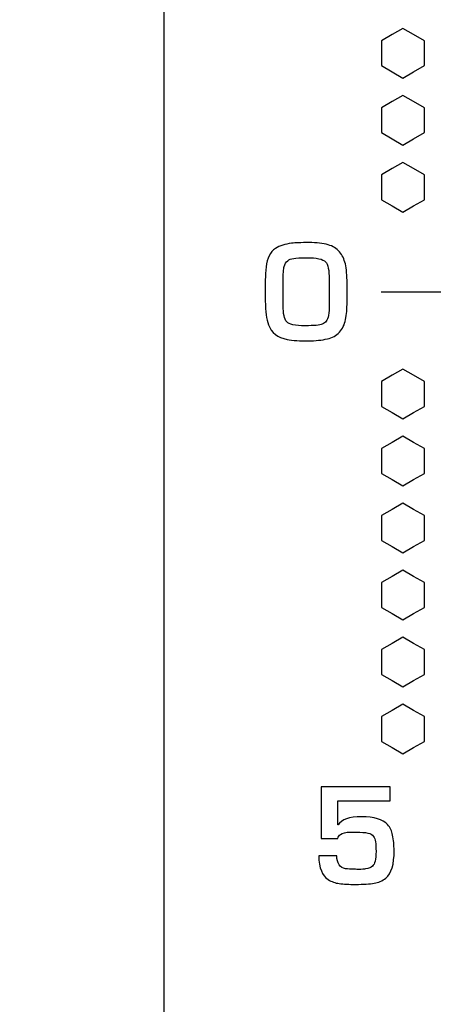
# Model space of a CAD drawing. Units: millimetres. Extents: x 0 to 2564, y 0 to 1808.
# Drawn here: x 1363 to 1369, y 843 to 859 of the extents above; entities that cross this region are included whole.
import ezdxf

# ---------------------------------------------------------------- set-up
doc = ezdxf.new("R2010")
doc.units = ezdxf.units.MM
doc.header["$PDSIZE"] = -1
doc.layers.add('AV_dim', color=10, linetype='Continuous')
doc.layers.add('AV_sys', color=7, linetype='Continuous')
doc.styles.add('SLDTEXTSTYLE0', font='txt')
doc.styles.get("Standard").update_dxf_attribs({"font": 'malgun.ttf'})
doc.dimstyles.new('ISO-25$0', dxfattribs={"dimtxt": 15, "dimasz": 5, "dimexe": 1.25, "dimexo": 0.625, "dimtad": 1, "dimdec": 1, "dimdsep": 46, "dimtxsty": 'Standard', "dimcen": 0, "dimclrd": 1, "dimclre": 1, "dimclrt": 1, "dimadec": 0, "dimazin": 0, "dimtfac": 1, "dimtdec": 1, "dimtmove": 2, "dimatfit": 3, "dimfxl": 1, "dimtolj": 1, "dimarcsym": 0})

# ---------------------------------------------------------------- blocks, each defined once
blk = doc.blocks.new('FXP508_t')
at = {"layer": 'AV_sys'}
for points in [[(4598.386, 789.844), (4598.386, 789.844), (4598.386, 514.339), (4598.386, 514.339)], [(4601.958, 567.153), (4601.958, 567.153), (4613.458, 567.153), (4613.458, 567.153)]]:
    blk.add_open_spline(points, degree=3, dxfattribs=at)
for points, knots in [([(4602.316, 571.477), (4602.316, 571.477), (4602.492, 571.375), (4602.492, 571.375), (4602.492, 571.375), (4602.492, 571.375), (4602.669, 571.273), (4602.669, 571.273), (4602.669, 571.273), (4602.669, 571.273), (4602.669, 571.069), (4602.669, 571.069), (4602.669, 571.069), (4602.669, 571.069), (4602.669, 570.865), (4602.669, 570.865), (4602.669, 570.865), (4602.669, 570.865), (4602.492, 570.764), (4602.492, 570.764), (4602.492, 570.764), (4602.492, 570.764), (4602.316, 570.662), (4602.316, 570.662), (4602.316, 570.662), (4602.316, 570.662), (4602.139, 570.764), (4602.139, 570.764), (4602.139, 570.764), (4602.139, 570.764), (4601.963, 570.865), (4601.963, 570.865), (4601.963, 570.865), (4601.963, 570.865), (4601.963, 571.069), (4601.963, 571.069), (4601.963, 571.069), (4601.963, 571.069), (4601.963, 571.273), (4601.963, 571.273), (4601.963, 571.273), (4601.963, 571.273), (4602.139, 571.375), (4602.139, 571.375), (4602.139, 571.375), (4602.139, 571.375), (4602.316, 571.477), (4602.316, 571.477)], [0, 0, 0, 0, 0.076923, 0.076923, 0.076923, 0.076923, 0.153846, 0.153846, 0.153846, 0.153846, 0.230769, 0.230769, 0.230769, 0.230769, 0.307692, 0.307692, 0.307692, 0.307692, 0.384615, 0.384615, 0.384615, 0.384615, 0.461538, 0.461538, 0.461538, 0.461538, 0.538462, 0.538462, 0.538462, 0.538462, 0.615385, 0.615385, 0.615385, 0.615385, 0.692308, 0.692308, 0.692308, 0.692308, 0.769231, 0.769231, 0.769231, 0.769231, 0.846154, 0.846154, 0.846154, 0.846154, 1, 1, 1, 1]), ([(4602.316, 570.377), (4602.316, 570.377), (4602.492, 570.275), (4602.492, 570.275), (4602.492, 570.275), (4602.492, 570.275), (4602.669, 570.173), (4602.669, 570.173), (4602.669, 570.173), (4602.669, 570.173), (4602.669, 569.969), (4602.669, 569.969), (4602.669, 569.969), (4602.669, 569.969), (4602.669, 569.765), (4602.669, 569.765), (4602.669, 569.765), (4602.669, 569.765), (4602.492, 569.664), (4602.492, 569.664), (4602.492, 569.664), (4602.492, 569.664), (4602.316, 569.562), (4602.316, 569.562), (4602.316, 569.562), (4602.316, 569.562), (4602.139, 569.664), (4602.139, 569.664), (4602.139, 569.664), (4602.139, 569.664), (4601.963, 569.765), (4601.963, 569.765), (4601.963, 569.765), (4601.963, 569.765), (4601.963, 569.969), (4601.963, 569.969), (4601.963, 569.969), (4601.963, 569.969), (4601.963, 570.173), (4601.963, 570.173), (4601.963, 570.173), (4601.963, 570.173), (4602.139, 570.275), (4602.139, 570.275), (4602.139, 570.275), (4602.139, 570.275), (4602.316, 570.377), (4602.316, 570.377)], [0, 0, 0, 0, 0.076923, 0.076923, 0.076923, 0.076923, 0.153846, 0.153846, 0.153846, 0.153846, 0.230769, 0.230769, 0.230769, 0.230769, 0.307692, 0.307692, 0.307692, 0.307692, 0.384615, 0.384615, 0.384615, 0.384615, 0.461538, 0.461538, 0.461538, 0.461538, 0.538462, 0.538462, 0.538462, 0.538462, 0.615385, 0.615385, 0.615385, 0.615385, 0.692308, 0.692308, 0.692308, 0.692308, 0.769231, 0.769231, 0.769231, 0.769231, 0.846154, 0.846154, 0.846154, 0.846154, 1, 1, 1, 1]), ([(4602.316, 569.277), (4602.316, 569.277), (4602.492, 569.175), (4602.492, 569.175), (4602.492, 569.175), (4602.492, 569.175), (4602.669, 569.073), (4602.669, 569.073), (4602.669, 569.073), (4602.669, 569.073), (4602.669, 568.869), (4602.669, 568.869), (4602.669, 568.869), (4602.669, 568.869), (4602.669, 568.665), (4602.669, 568.665), (4602.669, 568.665), (4602.669, 568.665), (4602.492, 568.564), (4602.492, 568.564), (4602.492, 568.564), (4602.492, 568.564), (4602.316, 568.462), (4602.316, 568.462), (4602.316, 568.462), (4602.316, 568.462), (4602.139, 568.564), (4602.139, 568.564), (4602.139, 568.564), (4602.139, 568.564), (4601.963, 568.665), (4601.963, 568.665), (4601.963, 568.665), (4601.963, 568.665), (4601.963, 568.869), (4601.963, 568.869), (4601.963, 568.869), (4601.963, 568.869), (4601.963, 569.073), (4601.963, 569.073), (4601.963, 569.073), (4601.963, 569.073), (4602.139, 569.175), (4602.139, 569.175), (4602.139, 569.175), (4602.139, 569.175), (4602.316, 569.277), (4602.316, 569.277)], [0, 0, 0, 0, 0.076923, 0.076923, 0.076923, 0.076923, 0.153846, 0.153846, 0.153846, 0.153846, 0.230769, 0.230769, 0.230769, 0.230769, 0.307692, 0.307692, 0.307692, 0.307692, 0.384615, 0.384615, 0.384615, 0.384615, 0.461538, 0.461538, 0.461538, 0.461538, 0.538462, 0.538462, 0.538462, 0.538462, 0.615385, 0.615385, 0.615385, 0.615385, 0.692308, 0.692308, 0.692308, 0.692308, 0.769231, 0.769231, 0.769231, 0.769231, 0.846154, 0.846154, 0.846154, 0.846154, 1, 1, 1, 1]), ([(4601.398, 566.984), (4601.398, 566.876), (4601.39, 566.78), (4601.374, 566.696), (4601.374, 566.696), (4601.358, 566.615), (4601.324, 566.545), (4601.272, 566.489), (4601.272, 566.489), (4601.221, 566.435), (4601.156, 566.398), (4601.075, 566.38), (4601.075, 566.38), (4600.985, 566.36), (4600.88, 566.349), (4600.758, 566.347), (4600.758, 566.347), (4600.623, 566.346), (4600.508, 566.354), (4600.413, 566.372), (4600.413, 566.372), (4600.258, 566.401), (4600.156, 566.481), (4600.106, 566.612), (4600.106, 566.612), (4600.072, 566.7), (4600.055, 566.83), (4600.055, 567.002), (4600.055, 567.002), (4600.055, 567.002), (4600.055, 567.349), (4600.055, 567.349), (4600.055, 567.349), (4600.055, 567.416), (4600.059, 567.488), (4600.069, 567.564), (4600.069, 567.564), (4600.086, 567.704), (4600.136, 567.804), (4600.22, 567.865), (4600.22, 567.865), (4600.292, 567.908), (4600.381, 567.936), (4600.487, 567.95), (4600.487, 567.95), (4600.547, 567.957), (4600.642, 567.961), (4600.771, 567.961), (4600.771, 567.961), (4600.901, 567.961), (4601.007, 567.949), (4601.087, 567.925), (4601.087, 567.925), (4601.165, 567.902), (4601.227, 567.863), (4601.274, 567.808), (4601.274, 567.808), (4601.319, 567.757), (4601.351, 567.691), (4601.37, 567.61), (4601.37, 567.61), (4601.389, 567.528), (4601.398, 567.422), (4601.398, 567.294), (4601.398, 567.294), (4601.398, 567.294), (4601.398, 566.984), (4601.398, 566.984)], [0, 0, 0, 0, 0.055556, 0.055556, 0.055556, 0.055556, 0.111111, 0.111111, 0.111111, 0.111111, 0.166667, 0.166667, 0.166667, 0.166667, 0.222222, 0.222222, 0.222222, 0.222222, 0.277778, 0.277778, 0.277778, 0.277778, 0.333333, 0.333333, 0.333333, 0.333333, 0.388889, 0.388889, 0.388889, 0.388889, 0.444444, 0.444444, 0.444444, 0.444444, 0.5, 0.5, 0.5, 0.5, 0.555556, 0.555556, 0.555556, 0.555556, 0.611111, 0.611111, 0.611111, 0.611111, 0.666667, 0.666667, 0.666667, 0.666667, 0.722222, 0.722222, 0.722222, 0.722222, 0.777778, 0.777778, 0.777778, 0.777778, 0.833333, 0.833333, 0.833333, 0.833333, 0.888889, 0.888889, 0.888889, 0.888889, 1, 1, 1, 1]), ([(4601.105, 566.928), (4601.105, 566.928), (4601.105, 567.357), (4601.105, 567.357), (4601.105, 567.357), (4601.105, 567.508), (4601.086, 567.604), (4601.046, 567.645), (4601.046, 567.645), (4601.004, 567.69), (4600.898, 567.713), (4600.73, 567.713), (4600.73, 567.713), (4600.633, 567.713), (4600.564, 567.709), (4600.521, 567.702), (4600.521, 567.702), (4600.48, 567.694), (4600.447, 567.681), (4600.424, 567.662), (4600.424, 567.662), (4600.395, 567.64), (4600.376, 567.609), (4600.365, 567.569), (4600.365, 567.569), (4600.353, 567.527), (4600.348, 567.446), (4600.348, 567.328), (4600.348, 567.328), (4600.348, 567.328), (4600.348, 566.924), (4600.348, 566.924), (4600.348, 566.924), (4600.348, 566.794), (4600.367, 566.706), (4600.407, 566.659), (4600.407, 566.659), (4600.442, 566.617), (4600.544, 566.596), (4600.712, 566.596), (4600.712, 566.596), (4600.855, 566.596), (4600.948, 566.604), (4600.99, 566.621), (4600.99, 566.621), (4601.017, 566.632), (4601.039, 566.648), (4601.055, 566.669), (4601.055, 566.669), (4601.074, 566.694), (4601.086, 566.726), (4601.093, 566.766), (4601.093, 566.766), (4601.101, 566.82), (4601.105, 566.874), (4601.105, 566.928)], [0, 0, 0, 0, 0.066667, 0.066667, 0.066667, 0.066667, 0.133333, 0.133333, 0.133333, 0.133333, 0.2, 0.2, 0.2, 0.2, 0.266667, 0.266667, 0.266667, 0.266667, 0.333333, 0.333333, 0.333333, 0.333333, 0.4, 0.4, 0.4, 0.4, 0.466667, 0.466667, 0.466667, 0.466667, 0.533333, 0.533333, 0.533333, 0.533333, 0.6, 0.6, 0.6, 0.6, 0.666667, 0.666667, 0.666667, 0.666667, 0.733333, 0.733333, 0.733333, 0.733333, 0.8, 0.8, 0.8, 0.8, 0.866667, 0.866667, 0.866667, 0.866667, 1, 1, 1, 1]), ([(4602.316, 565.884), (4602.316, 565.884), (4602.492, 565.782), (4602.492, 565.782), (4602.492, 565.782), (4602.492, 565.782), (4602.669, 565.68), (4602.669, 565.68), (4602.669, 565.68), (4602.669, 565.68), (4602.669, 565.476), (4602.669, 565.476), (4602.669, 565.476), (4602.669, 565.476), (4602.669, 565.272), (4602.669, 565.272), (4602.669, 565.272), (4602.669, 565.272), (4602.492, 565.171), (4602.492, 565.171), (4602.492, 565.171), (4602.492, 565.171), (4602.316, 565.069), (4602.316, 565.069), (4602.316, 565.069), (4602.316, 565.069), (4602.139, 565.171), (4602.139, 565.171), (4602.139, 565.171), (4602.139, 565.171), (4601.963, 565.272), (4601.963, 565.272), (4601.963, 565.272), (4601.963, 565.272), (4601.963, 565.476), (4601.963, 565.476), (4601.963, 565.476), (4601.963, 565.476), (4601.963, 565.68), (4601.963, 565.68), (4601.963, 565.68), (4601.963, 565.68), (4602.139, 565.782), (4602.139, 565.782), (4602.139, 565.782), (4602.139, 565.782), (4602.316, 565.884), (4602.316, 565.884)], [0, 0, 0, 0, 0.076923, 0.076923, 0.076923, 0.076923, 0.153846, 0.153846, 0.153846, 0.153846, 0.230769, 0.230769, 0.230769, 0.230769, 0.307692, 0.307692, 0.307692, 0.307692, 0.384615, 0.384615, 0.384615, 0.384615, 0.461538, 0.461538, 0.461538, 0.461538, 0.538462, 0.538462, 0.538462, 0.538462, 0.615385, 0.615385, 0.615385, 0.615385, 0.692308, 0.692308, 0.692308, 0.692308, 0.769231, 0.769231, 0.769231, 0.769231, 0.846154, 0.846154, 0.846154, 0.846154, 1, 1, 1, 1]), ([(4602.316, 564.784), (4602.316, 564.784), (4602.492, 564.682), (4602.492, 564.682), (4602.492, 564.682), (4602.492, 564.682), (4602.669, 564.58), (4602.669, 564.58), (4602.669, 564.58), (4602.669, 564.58), (4602.669, 564.376), (4602.669, 564.376), (4602.669, 564.376), (4602.669, 564.376), (4602.669, 564.172), (4602.669, 564.172), (4602.669, 564.172), (4602.669, 564.172), (4602.492, 564.071), (4602.492, 564.071), (4602.492, 564.071), (4602.492, 564.071), (4602.316, 563.969), (4602.316, 563.969), (4602.316, 563.969), (4602.316, 563.969), (4602.139, 564.071), (4602.139, 564.071), (4602.139, 564.071), (4602.139, 564.071), (4601.963, 564.172), (4601.963, 564.172), (4601.963, 564.172), (4601.963, 564.172), (4601.963, 564.376), (4601.963, 564.376), (4601.963, 564.376), (4601.963, 564.376), (4601.963, 564.58), (4601.963, 564.58), (4601.963, 564.58), (4601.963, 564.58), (4602.139, 564.682), (4602.139, 564.682), (4602.139, 564.682), (4602.139, 564.682), (4602.316, 564.784), (4602.316, 564.784)], [0, 0, 0, 0, 0.076923, 0.076923, 0.076923, 0.076923, 0.153846, 0.153846, 0.153846, 0.153846, 0.230769, 0.230769, 0.230769, 0.230769, 0.307692, 0.307692, 0.307692, 0.307692, 0.384615, 0.384615, 0.384615, 0.384615, 0.461538, 0.461538, 0.461538, 0.461538, 0.538462, 0.538462, 0.538462, 0.538462, 0.615385, 0.615385, 0.615385, 0.615385, 0.692308, 0.692308, 0.692308, 0.692308, 0.769231, 0.769231, 0.769231, 0.769231, 0.846154, 0.846154, 0.846154, 0.846154, 1, 1, 1, 1]), ([(4602.316, 563.684), (4602.316, 563.684), (4602.492, 563.582), (4602.492, 563.582), (4602.492, 563.582), (4602.492, 563.582), (4602.669, 563.48), (4602.669, 563.48), (4602.669, 563.48), (4602.669, 563.48), (4602.669, 563.276), (4602.669, 563.276), (4602.669, 563.276), (4602.669, 563.276), (4602.669, 563.072), (4602.669, 563.072), (4602.669, 563.072), (4602.669, 563.072), (4602.492, 562.971), (4602.492, 562.971), (4602.492, 562.971), (4602.492, 562.971), (4602.316, 562.869), (4602.316, 562.869), (4602.316, 562.869), (4602.316, 562.869), (4602.139, 562.971), (4602.139, 562.971), (4602.139, 562.971), (4602.139, 562.971), (4601.963, 563.072), (4601.963, 563.072), (4601.963, 563.072), (4601.963, 563.072), (4601.963, 563.276), (4601.963, 563.276), (4601.963, 563.276), (4601.963, 563.276), (4601.963, 563.48), (4601.963, 563.48), (4601.963, 563.48), (4601.963, 563.48), (4602.139, 563.582), (4602.139, 563.582), (4602.139, 563.582), (4602.139, 563.582), (4602.316, 563.684), (4602.316, 563.684)], [0, 0, 0, 0, 0.076923, 0.076923, 0.076923, 0.076923, 0.153846, 0.153846, 0.153846, 0.153846, 0.230769, 0.230769, 0.230769, 0.230769, 0.307692, 0.307692, 0.307692, 0.307692, 0.384615, 0.384615, 0.384615, 0.384615, 0.461538, 0.461538, 0.461538, 0.461538, 0.538462, 0.538462, 0.538462, 0.538462, 0.615385, 0.615385, 0.615385, 0.615385, 0.692308, 0.692308, 0.692308, 0.692308, 0.769231, 0.769231, 0.769231, 0.769231, 0.846154, 0.846154, 0.846154, 0.846154, 1, 1, 1, 1]), ([(4602.316, 562.584), (4602.316, 562.584), (4602.492, 562.482), (4602.492, 562.482), (4602.492, 562.482), (4602.492, 562.482), (4602.669, 562.38), (4602.669, 562.38), (4602.669, 562.38), (4602.669, 562.38), (4602.669, 562.176), (4602.669, 562.176), (4602.669, 562.176), (4602.669, 562.176), (4602.669, 561.972), (4602.669, 561.972), (4602.669, 561.972), (4602.669, 561.972), (4602.492, 561.871), (4602.492, 561.871), (4602.492, 561.871), (4602.492, 561.871), (4602.316, 561.769), (4602.316, 561.769), (4602.316, 561.769), (4602.316, 561.769), (4602.139, 561.871), (4602.139, 561.871), (4602.139, 561.871), (4602.139, 561.871), (4601.963, 561.972), (4601.963, 561.972), (4601.963, 561.972), (4601.963, 561.972), (4601.963, 562.176), (4601.963, 562.176), (4601.963, 562.176), (4601.963, 562.176), (4601.963, 562.38), (4601.963, 562.38), (4601.963, 562.38), (4601.963, 562.38), (4602.139, 562.482), (4602.139, 562.482), (4602.139, 562.482), (4602.139, 562.482), (4602.316, 562.584), (4602.316, 562.584)], [0, 0, 0, 0, 0.076923, 0.076923, 0.076923, 0.076923, 0.153846, 0.153846, 0.153846, 0.153846, 0.230769, 0.230769, 0.230769, 0.230769, 0.307692, 0.307692, 0.307692, 0.307692, 0.384615, 0.384615, 0.384615, 0.384615, 0.461538, 0.461538, 0.461538, 0.461538, 0.538462, 0.538462, 0.538462, 0.538462, 0.615385, 0.615385, 0.615385, 0.615385, 0.692308, 0.692308, 0.692308, 0.692308, 0.769231, 0.769231, 0.769231, 0.769231, 0.846154, 0.846154, 0.846154, 0.846154, 1, 1, 1, 1]), ([(4602.316, 561.484), (4602.316, 561.484), (4602.492, 561.382), (4602.492, 561.382), (4602.492, 561.382), (4602.492, 561.382), (4602.669, 561.28), (4602.669, 561.28), (4602.669, 561.28), (4602.669, 561.28), (4602.669, 561.076), (4602.669, 561.076), (4602.669, 561.076), (4602.669, 561.076), (4602.669, 560.872), (4602.669, 560.872), (4602.669, 560.872), (4602.669, 560.872), (4602.492, 560.771), (4602.492, 560.771), (4602.492, 560.771), (4602.492, 560.771), (4602.316, 560.669), (4602.316, 560.669), (4602.316, 560.669), (4602.316, 560.669), (4602.139, 560.771), (4602.139, 560.771), (4602.139, 560.771), (4602.139, 560.771), (4601.963, 560.872), (4601.963, 560.872), (4601.963, 560.872), (4601.963, 560.872), (4601.963, 561.076), (4601.963, 561.076), (4601.963, 561.076), (4601.963, 561.076), (4601.963, 561.28), (4601.963, 561.28), (4601.963, 561.28), (4601.963, 561.28), (4602.139, 561.382), (4602.139, 561.382), (4602.139, 561.382), (4602.139, 561.382), (4602.316, 561.484), (4602.316, 561.484)], [0, 0, 0, 0, 0.076923, 0.076923, 0.076923, 0.076923, 0.153846, 0.153846, 0.153846, 0.153846, 0.230769, 0.230769, 0.230769, 0.230769, 0.307692, 0.307692, 0.307692, 0.307692, 0.384615, 0.384615, 0.384615, 0.384615, 0.461538, 0.461538, 0.461538, 0.461538, 0.538462, 0.538462, 0.538462, 0.538462, 0.615385, 0.615385, 0.615385, 0.615385, 0.692308, 0.692308, 0.692308, 0.692308, 0.769231, 0.769231, 0.769231, 0.769231, 0.846154, 0.846154, 0.846154, 0.846154, 1, 1, 1, 1]), ([(4602.316, 560.384), (4602.316, 560.384), (4602.492, 560.282), (4602.492, 560.282), (4602.492, 560.282), (4602.492, 560.282), (4602.669, 560.18), (4602.669, 560.18), (4602.669, 560.18), (4602.669, 560.18), (4602.669, 559.976), (4602.669, 559.976), (4602.669, 559.976), (4602.669, 559.976), (4602.669, 559.772), (4602.669, 559.772), (4602.669, 559.772), (4602.669, 559.772), (4602.492, 559.671), (4602.492, 559.671), (4602.492, 559.671), (4602.492, 559.671), (4602.316, 559.569), (4602.316, 559.569), (4602.316, 559.569), (4602.316, 559.569), (4602.139, 559.671), (4602.139, 559.671), (4602.139, 559.671), (4602.139, 559.671), (4601.963, 559.772), (4601.963, 559.772), (4601.963, 559.772), (4601.963, 559.772), (4601.963, 559.976), (4601.963, 559.976), (4601.963, 559.976), (4601.963, 559.976), (4601.963, 560.18), (4601.963, 560.18), (4601.963, 560.18), (4601.963, 560.18), (4602.139, 560.282), (4602.139, 560.282), (4602.139, 560.282), (4602.139, 560.282), (4602.316, 560.384), (4602.316, 560.384)], [0, 0, 0, 0, 0.076923, 0.076923, 0.076923, 0.076923, 0.153846, 0.153846, 0.153846, 0.153846, 0.230769, 0.230769, 0.230769, 0.230769, 0.307692, 0.307692, 0.307692, 0.307692, 0.384615, 0.384615, 0.384615, 0.384615, 0.461538, 0.461538, 0.461538, 0.461538, 0.538462, 0.538462, 0.538462, 0.538462, 0.615385, 0.615385, 0.615385, 0.615385, 0.692308, 0.692308, 0.692308, 0.692308, 0.769231, 0.769231, 0.769231, 0.769231, 0.846154, 0.846154, 0.846154, 0.846154, 1, 1, 1, 1]), ([(4602.171, 557.985), (4602.174, 557.756), (4602.128, 557.604), (4602.035, 557.53), (4602.035, 557.53), (4601.977, 557.485), (4601.914, 557.457), (4601.844, 557.445), (4601.844, 557.445), (4601.769, 557.433), (4601.668, 557.426), (4601.54, 557.426), (4601.54, 557.426), (4601.431, 557.426), (4601.341, 557.431), (4601.271, 557.44), (4601.271, 557.44), (4601.203, 557.448), (4601.142, 557.47), (4601.086, 557.505), (4601.086, 557.505), (4600.99, 557.567), (4600.939, 557.696), (4600.932, 557.895), (4600.932, 557.895), (4600.932, 557.895), (4601.23, 557.895), (4601.23, 557.895), (4601.23, 557.895), (4601.23, 557.77), (4601.278, 557.699), (4601.375, 557.683), (4601.375, 557.683), (4601.408, 557.677), (4601.462, 557.674), (4601.536, 557.674), (4601.536, 557.674), (4601.554, 557.674), (4601.57, 557.673), (4601.581, 557.67), (4601.581, 557.67), (4601.645, 557.673), (4601.686, 557.676), (4601.704, 557.679), (4601.704, 557.679), (4601.755, 557.687), (4601.792, 557.702), (4601.815, 557.725), (4601.815, 557.725), (4601.855, 557.756), (4601.874, 557.837), (4601.874, 557.968), (4601.874, 557.968), (4601.874, 558.094), (4601.861, 558.175), (4601.835, 558.212), (4601.835, 558.212), (4601.814, 558.241), (4601.783, 558.261), (4601.742, 558.269), (4601.742, 558.269), (4601.695, 558.279), (4601.631, 558.284), (4601.549, 558.286), (4601.549, 558.286), (4601.543, 558.286), (4601.511, 558.285), (4601.454, 558.285), (4601.454, 558.285), (4601.378, 558.283), (4601.323, 558.27), (4601.289, 558.246), (4601.289, 558.246), (4601.267, 558.232), (4601.254, 558.209), (4601.247, 558.18), (4601.247, 558.18), (4601.247, 558.18), (4600.971, 558.18), (4600.971, 558.18), (4600.971, 558.18), (4600.971, 558.18), (4600.971, 559.027), (4600.971, 559.027), (4600.971, 559.027), (4600.971, 559.027), (4602.106, 559.027), (4602.106, 559.027), (4602.106, 559.027), (4602.106, 559.027), (4602.106, 558.796), (4602.106, 558.796), (4602.106, 558.796), (4602.106, 558.796), (4601.247, 558.796), (4601.247, 558.796), (4601.247, 558.796), (4601.247, 558.796), (4601.247, 558.402), (4601.247, 558.402), (4601.247, 558.402), (4601.247, 558.402), (4601.251, 558.402), (4601.251, 558.402), (4601.251, 558.402), (4601.304, 558.491), (4601.434, 558.536), (4601.638, 558.536), (4601.638, 558.536), (4601.844, 558.536), (4601.987, 558.493), (4602.065, 558.407), (4602.065, 558.407), (4602.106, 558.361), (4602.134, 558.304), (4602.147, 558.234), (4602.147, 558.234), (4602.163, 558.155), (4602.171, 558.072), (4602.171, 557.985)], [0, 0, 0, 0, 0.032258, 0.032258, 0.032258, 0.032258, 0.064516, 0.064516, 0.064516, 0.064516, 0.096774, 0.096774, 0.096774, 0.096774, 0.129032, 0.129032, 0.129032, 0.129032, 0.16129, 0.16129, 0.16129, 0.16129, 0.193548, 0.193548, 0.193548, 0.193548, 0.225806, 0.225806, 0.225806, 0.225806, 0.258065, 0.258065, 0.258065, 0.258065, 0.290323, 0.290323, 0.290323, 0.290323, 0.322581, 0.322581, 0.322581, 0.322581, 0.354839, 0.354839, 0.354839, 0.354839, 0.387097, 0.387097, 0.387097, 0.387097, 0.419355, 0.419355, 0.419355, 0.419355, 0.451613, 0.451613, 0.451613, 0.451613, 0.483871, 0.483871, 0.483871, 0.483871, 0.516129, 0.516129, 0.516129, 0.516129, 0.548387, 0.548387, 0.548387, 0.548387, 0.580645, 0.580645, 0.580645, 0.580645, 0.612903, 0.612903, 0.612903, 0.612903, 0.645161, 0.645161, 0.645161, 0.645161, 0.677419, 0.677419, 0.677419, 0.677419, 0.709677, 0.709677, 0.709677, 0.709677, 0.741935, 0.741935, 0.741935, 0.741935, 0.774194, 0.774194, 0.774194, 0.774194, 0.806452, 0.806452, 0.806452, 0.806452, 0.83871, 0.83871, 0.83871, 0.83871, 0.870968, 0.870968, 0.870968, 0.870968, 0.903226, 0.903226, 0.903226, 0.903226, 0.935484, 0.935484, 0.935484, 0.935484, 1, 1, 1, 1])]:
    blk.add_open_spline(points, degree=3, knots=knots, dxfattribs=at)
blk = doc.blocks.new('*D24')
at = {"layer": 'AV_dim', "color": 0, "lineweight": -2, "transparency": 16777216}
for p, q in [((1370.017, 1118.211), (1261.157, 1118.211)), ((1273.157, 1098.211), (1273.157, 944.14)), ((1273.157, 780.07), (1273.157, 922.236)), ((1370.017, 760.07), (1261.157, 760.07))]:
    blk.add_line(p, q, dxfattribs=at)
at = {"layer": 'AV_dim', "color": 0, "transparency": 16777216}
for points in [[(1269.824, 1098.211), (1276.491, 1098.211), (1273.157, 1118.211)], [(1269.824, 780.07), (1276.491, 780.07), (1273.157, 760.07)]]:
    blk.add_solid(points, dxfattribs=at)
at = {"layer": 'Defpoints', "color": 0, "transparency": 16777216}
for p in [(1273.157, 1118.211), (1382.017, 1118.211), (1382.017, 760.07)]:
    blk.add_point(p, dxfattribs=at)
at = {"layer": 'AV_dim', "color": 0, "transparency": 16777216, "insert": (1273.157, 933.188), "char_height": 10, "attachment_point": 5, "style": 'SLDTEXTSTYLE0'}
blk.add_mtext('358,1', dxfattribs=at)

msp = doc.modelspace()

# ---------------------------------------------------------------- block references
at = {"layer": 'AV_sys'}
msp.add_blockref('FXP508_t', (-3233.46, 287.746), dxfattribs=at)

# ---------------------------------------------------------------- dimensions: what is measured, and where the dimension line sits
at = {"layer": 'AV_dim'}
dim = msp.add_linear_dim(base=(1273.157, 1118.211), p1=(1382.017, 760.07), p2=(1382.017, 1118.211), angle=90, dimstyle='ISO-25$0', override={"dimtxt": 10, "dimasz": 20, "dimexe": 12, "dimexo": 12, "dimgap": 5, "dimtih": 1, "dimtoh": 1, "dimzin": 0, "dimdsep": 44, "dimtxsty": 'SLDTEXTSTYLE0', "dimcen": 2.5, "dimclrd": 0, "dimclre": 0, "dimclrt": 0, "dimadec": 1, "dimtmove": 0, "dimtolj": 0, "dimtzin": 0}, dxfattribs=at)
dim.commit()
dim.dimension.update_dxf_attribs({"geometry": '*D24', "text_midpoint": (1273.157, 933.188), "dimtype": 160})

doc.saveas('drawing.dxf')
